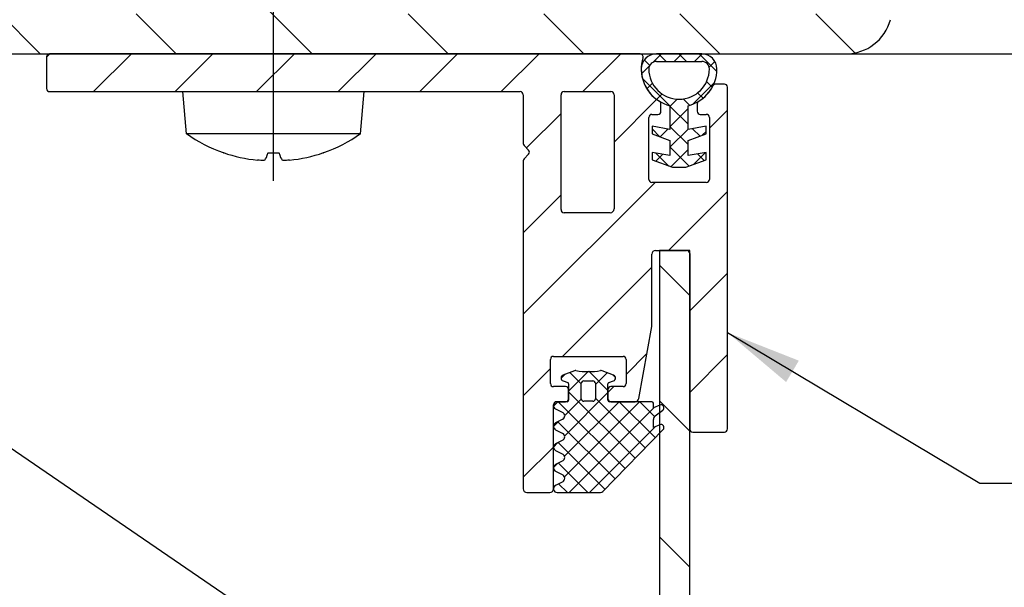
# Model space of a CAD drawing. Units: millimetres. Extents: x -484 to 709, y 0 to 2475.
# Drawn here: x 202 to 267, y 336 to 373 of the extents above; entities that cross this region are included whole.
import ezdxf

# ---------------------------------------------------------------- set-up
doc = ezdxf.new("R2010")
doc.units = ezdxf.units.MM
doc.header["$LTSCALE"] = 2
doc.linetypes.add('CHAIN', pattern=[0.3543, 0.2362, -0.0295, 0.0591, -0.0295])
for name, color, linetype, lineweight in [('Mittellinie (ISO)', 7, 'Continuous', 25), ('Schraffur (ISO)', 7, 'Continuous', 18), ('Sichtbar (ISO)', 7, 'Continuous', 25), ('Symbol (ISO)', 7, 'Continuous', 25)]:
    doc.layers.add(name, color=color, linetype=linetype, lineweight=lineweight)
doc.styles.add('Notiztext (DIN)', font='arial.ttf')
doc.dimstyles.new('Standard - Methode 2a (DIN)$7', dxfattribs={"dimscale": 2, "dimtxt": 3.5, "dimasz": 2.5, "dimexe": 3.175, "dimexo": 0.8, "dimgap": 0.8, "dimtad": 1, "dimtih": 1, "dimtoh": 1, "dimrnd": 1e-08, "dimtxsty": 'Notiztext (DIN)', "dimcen": 0.09, "dimdle": 10, "dimclrd": 154, "dimclre": 256, "dimclrt": 256, "dimazin": 2, "dimtfac": 1, "dimtmove": 0, "dimatfit": 3, "dimfxl": 1, "dimtolj": 1, "dimlwd": -1, "dimlwe": -1, "dimarcsym": 0})
pattern_1 = [(315, (0, 0), (4.49013, 4.49013), [])]
pattern_2 = [(45, (0, 0), (-0.6735192, 0.6735192), []), (135, (0, 0), (-0.6735192, -0.6735192), [])]

msp = doc.modelspace()

# ---------------------------------------------------------------- hatches: boundary and pattern name
at = {"layer": 'Schraffur (ISO)'}
h = msp.add_hatch(dxfattribs=at)
h.set_pattern_fill('ANSI31', color=256, scale=50.8, angle=-90, style=0)
h.set_pattern_definition(pattern_1)
edge = h.paths.add_edge_path()
edge.add_line((238.653, 442.325), (194.457, 442.325))
edge.add_ellipse((194.457, 441.817), major_axis=(-0.508, 0), ratio=1, start_angle=270, end_angle=360)
edge.add_line((193.949, 441.817), (193.949, 437.753))
edge.add_ellipse((194.457, 437.753), major_axis=(0, -0.508), ratio=1, start_angle=270, end_angle=375)
edge.add_line((194.588, 437.262), (195.981, 437.635))
edge.add_line((195.981, 437.635), (195.981, 439.074))
edge.add_ellipse((196.489, 439.074), major_axis=(0, 0.508), ratio=1, start_angle=0, end_angle=90, ccw=False)
edge.add_line((196.489, 439.582), (200.553, 439.582))
edge.add_ellipse((200.553, 439.074), major_axis=(0.508, 0), ratio=1, start_angle=0, end_angle=90, ccw=False)
edge.add_line((201.061, 439.074), (201.061, 430.438))
edge.add_ellipse((200.045, 430.438), major_axis=(0, -1.016), ratio=1, start_angle=0, end_angle=90, ccw=False)
edge.add_line((200.045, 429.422), (196.997, 429.422))
edge.add_ellipse((196.997, 430.438), major_axis=(-1.016, 0), ratio=1, start_angle=0, end_angle=90, ccw=False)
edge.add_line((195.981, 430.438), (195.981, 432.791))
edge.add_line((195.981, 432.791), (194.588, 433.164))
edge.add_ellipse((194.457, 432.673), major_axis=(-0.491, 0.131), ratio=1, start_angle=270, end_angle=375)
edge.add_line((193.949, 432.673), (193.949, 423.566))
edge.add_line((193.949, 423.566), (195.981, 423.021))
edge.add_line((195.981, 423.021), (195.981, 425.866))
edge.add_ellipse((196.997, 425.866), major_axis=(0, 1.016), ratio=1, start_angle=0, end_angle=90, ccw=False)
edge.add_line((196.997, 426.882), (200.045, 426.882))
edge.add_ellipse((200.045, 425.866), major_axis=(1.016, 0), ratio=1, start_angle=0, end_angle=90, ccw=False)
edge.add_line((201.061, 425.866), (201.061, 387.664))
edge.add_ellipse((200.045, 387.664), major_axis=(0, -1.016), ratio=1, start_angle=0, end_angle=90, ccw=False)
edge.add_line((200.045, 386.648), (196.997, 386.648))
edge.add_ellipse((196.997, 387.664), major_axis=(-1.016, 0), ratio=1, start_angle=0, end_angle=90, ccw=False)
edge.add_line((195.981, 387.664), (195.981, 390.509))
edge.add_line((195.981, 390.509), (193.949, 389.965))
edge.add_line((193.949, 389.965), (193.949, 380.857))
edge.add_ellipse((194.457, 380.857), major_axis=(0, -0.508), ratio=1, start_angle=270, end_angle=375)
edge.add_line((194.588, 380.366), (195.981, 380.739))
edge.add_line((195.981, 380.739), (195.981, 383.092))
edge.add_ellipse((196.997, 383.092), major_axis=(0, 1.016), ratio=1, start_angle=0, end_angle=90, ccw=False)
edge.add_line((196.997, 384.108), (200.045, 384.108))
edge.add_ellipse((200.045, 383.092), major_axis=(1.016, 0), ratio=1, start_angle=0, end_angle=90, ccw=False)
edge.add_line((201.061, 383.092), (201.061, 374.456))
edge.add_ellipse((200.553, 374.456), major_axis=(0, -0.508), ratio=1, start_angle=0, end_angle=90, ccw=False)
edge.add_line((200.553, 373.948), (196.489, 373.948))
edge.add_ellipse((196.489, 374.456), major_axis=(-0.508, 0), ratio=1, start_angle=0, end_angle=90, ccw=False)
edge.add_line((195.981, 374.456), (195.981, 375.895))
edge.add_line((195.981, 375.895), (194.588, 376.268))
edge.add_ellipse((194.457, 375.777), major_axis=(-0.491, 0.131), ratio=1, start_angle=270, end_angle=375)
edge.add_line((193.949, 375.777), (193.949, 372.705))
edge.add_line((193.949, 372.705), (193.949, 371.713))
edge.add_ellipse((194.457, 371.713), major_axis=(0, -0.508), ratio=1, start_angle=270, end_angle=360)
edge.add_line((194.457, 371.205), (204.149, 371.205))
edge.add_line((204.149, 371.205), (243.17, 371.205))
edge.add_line((243.17, 371.205), (244.249, 371.205))
edge.add_line((244.249, 371.205), (247.249, 371.205))
edge.add_line((247.249, 371.205), (256.775, 371.205))
edge.add_ellipse((256.771, 374.252), major_axis=(3.047, 0.003), ratio=1, start_angle=270, end_angle=344.93934)
edge.add_line((259.715, 373.464), (263.022, 385.808))
edge.add_ellipse((262.532, 385.938), major_axis=(0.13, 0.49), ratio=1, start_angle=270, end_angle=374.45869)
edge.add_line((262.535, 386.445), (259.399, 386.445))
edge.add_ellipse((259.395, 386.648), major_axis=(-0.203, -0.003), ratio=1, start_angle=37.82486, end_angle=90, ccw=False)
edge.add_ellipse((258.999, 386.33), major_axis=(-0.191, 0.238), ratio=1, start_angle=270, end_angle=411.27385)
edge.add_line((258.694, 386.33), (258.694, 384.671))
edge.add_ellipse((258.898, 384.671), major_axis=(0, -0.203), ratio=1, start_angle=270, end_angle=374.67235)
edge.add_line((258.949, 384.474), (259.396, 384.591))
edge.add_ellipse((259.466, 384.294), major_axis=(0.297, 0.07), ratio=1, start_angle=294.15376, end_angle=450, ccw=False)
edge.add_line((259.651, 384.052), (257.67, 382.534))
edge.add_ellipse((256.926, 383.505), major_axis=(-0.971, -0.744), ratio=1, start_angle=15.06412, end_angle=90, ccw=False)
edge.add_line((256.182, 382.534), (254.201, 384.052))
edge.add_ellipse((254.386, 384.294), major_axis=(-0.242, 0.185), ratio=1, start_angle=294.15376, end_angle=450, ccw=False)
edge.add_line((254.456, 384.591), (254.904, 384.473))
edge.add_ellipse((254.955, 384.67), major_axis=(0.197, -0.052), ratio=1, start_angle=270, end_angle=374.73589)
edge.add_line((255.159, 384.67), (255.159, 386.323))
edge.add_ellipse((254.854, 386.323), major_axis=(0, 0.305), ratio=1, start_angle=270, end_angle=369.10647)
edge.add_line((254.806, 386.624), (253.689, 386.445))
edge.add_line((253.689, 386.445), (243.275, 386.445))
edge.add_ellipse((243.276, 383.401), major_axis=(-3.044, 0), ratio=1, start_angle=270, end_angle=290.81304)
edge.add_line((242.194, 386.246), (238.064, 384.676))
edge.add_ellipse((236.611, 388.471), major_axis=(-3.795, -1.453), ratio=1, start_angle=300.86323, end_angle=450, ccw=False)
edge.add_line((233.417, 390.983), (235.983, 394.248))
edge.add_ellipse((233.57, 396.116), major_axis=(1.867, 2.413), ratio=1, start_angle=270, end_angle=307.46511)
edge.add_line((236.621, 396.101), (236.621, 429.469))
edge.add_ellipse((236.925, 429.469), major_axis=(0, 0.305), ratio=1, start_angle=330, end_angle=450, ccw=False)
edge.add_line((237.078, 429.733), (238.907, 428.677))
edge.add_ellipse((239.161, 429.117), major_axis=(0.44, -0.254), ratio=1, start_angle=270, end_angle=390)
edge.add_line((239.669, 429.117), (239.669, 432.69))
edge.add_ellipse((239.161, 432.69), major_axis=(0, 0.508), ratio=1, start_angle=270, end_angle=375.8779)
edge.add_line((239.022, 433.179), (234.385, 431.86))
edge.add_line((234.385, 431.86), (233.065, 431.86))
edge.add_ellipse((233.065, 432.368), major_axis=(-0.508, 0), ratio=1, start_angle=0, end_angle=90, ccw=False)
edge.add_line((232.557, 432.368), (232.557, 439.074))
edge.add_ellipse((233.065, 439.074), major_axis=(0, 0.508), ratio=1, start_angle=0, end_angle=90, ccw=False)
edge.add_line((233.065, 439.582), (237.129, 439.582))
edge.add_ellipse((237.129, 439.074), major_axis=(0.508, 0), ratio=1, start_angle=0, end_angle=90, ccw=False)
edge.add_line((237.637, 439.074), (237.637, 437.635))
edge.add_line((237.637, 437.635), (239.029, 437.262))
edge.add_ellipse((239.161, 437.753), major_axis=(0.491, -0.131), ratio=1, start_angle=270, end_angle=375)
edge.add_line((239.669, 437.753), (239.669, 441.309))
edge.add_ellipse((238.653, 441.309), major_axis=(0, 1.016), ratio=1, start_angle=270, end_angle=360)
edge = h.paths.add_edge_path(flags=0)
edge.add_line((218.028, 373.847), (203.601, 373.847))
edge.add_ellipse((203.601, 374.151), major_axis=(-0.305, 0), ratio=1, start_angle=0, end_angle=90, ccw=False)
edge.add_line((203.296, 374.151), (203.296, 378.012))
edge.add_ellipse((203.601, 378.012), major_axis=(0, 0.305), ratio=1, start_angle=0, end_angle=90, ccw=False)
edge.add_line((203.601, 378.317), (218.028, 378.317))
edge.add_ellipse((218.028, 378.012), major_axis=(0.305, 0), ratio=1, start_angle=0, end_angle=90, ccw=False)
edge.add_line((218.333, 378.012), (218.333, 374.151))
edge.add_ellipse((218.028, 374.151), major_axis=(0, -0.305), ratio=1, start_angle=0, end_angle=90, ccw=False)
edge = h.paths.add_edge_path(flags=0)
edge.add_line((219.492, 378.407), (230.86, 385.506))
edge.add_ellipse((230.914, 385.42), major_axis=(0.0862, 0.0538), ratio=1, start_angle=328.01502, end_angle=450, ccw=False)
edge.add_line((231.015, 385.42), (231.015, 374.151))
edge.add_ellipse((230.71, 374.151), major_axis=(0, -0.305), ratio=1, start_angle=0, end_angle=90, ccw=False)
edge.add_line((230.71, 373.847), (219.653, 373.847))
edge.add_ellipse((219.653, 374.151), major_axis=(-0.305, 0), ratio=1, start_angle=0, end_angle=90, ccw=False)
edge.add_line((219.349, 374.151), (219.349, 378.148))
edge.add_ellipse((219.653, 378.148), major_axis=(0, 0.305), ratio=1, start_angle=31.98498, end_angle=90, ccw=False)
edge = h.paths.add_edge_path(flags=0)
edge.add_line((204.21, 425.358), (203.296, 425.358))
edge.add_line((203.296, 425.358), (203.296, 430.641))
edge.add_ellipse((203.601, 430.641), major_axis=(0, 0.305), ratio=1, start_angle=0, end_angle=90, ccw=False)
edge.add_line((203.601, 430.946), (209.392, 430.946))
edge.add_line((209.392, 430.946), (209.392, 430.539))
edge.add_ellipse((209.798, 430.539), major_axis=(0, -0.406), ratio=1, start_angle=270, end_angle=450)
edge.add_line((210.205, 430.539), (210.205, 430.946))
edge.add_line((210.205, 430.946), (223.413, 430.946))
edge.add_line((223.413, 430.946), (223.413, 430.539))
edge.add_ellipse((223.819, 430.539), major_axis=(0, -0.406), ratio=1, start_angle=270, end_angle=450)
edge.add_line((224.225, 430.539), (224.225, 430.946))
edge.add_line((224.225, 430.946), (230.565, 430.946))
edge.add_ellipse((230.565, 430.641), major_axis=(0.305, 0), ratio=1, start_angle=34.91396, end_angle=90, ccw=False)
edge.add_ellipse((233.065, 432.386), major_axis=(1.57, -2.249), ratio=1, start_angle=270, end_angle=325.08604)
edge.add_line((233.065, 429.642), (234.081, 429.642))
edge.add_ellipse((234.081, 429.338), major_axis=(0.305, 0), ratio=1, start_angle=0, end_angle=90, ccw=False)
edge.add_line((234.385, 429.338), (234.385, 417.738))
edge.add_line((234.385, 417.738), (232.455, 417.738))
edge.add_ellipse((232.455, 417.331), major_axis=(-0.406, 0), ratio=1, start_angle=270, end_angle=450)
edge.add_line((232.455, 416.925), (234.385, 416.925))
edge.add_line((234.385, 416.925), (234.385, 403.514))
edge.add_line((234.385, 403.514), (232.455, 403.514))
edge.add_ellipse((232.455, 403.107), major_axis=(-0.406, 0), ratio=1, start_angle=270, end_angle=450)
edge.add_line((232.455, 402.701), (234.385, 402.701))
edge.add_line((234.385, 402.701), (234.385, 395.955))
edge.add_ellipse((234.081, 395.955), major_axis=(0, -0.305), ratio=1, start_angle=52.02013, end_angle=90, ccw=False)
edge.add_line((234.321, 395.768), (233.797, 395.097))
edge.add_ellipse((233.557, 395.284), major_axis=(-0.188, -0.24), ratio=1, start_angle=37.97987, end_angle=90, ccw=False)
edge.add_line((233.557, 394.979), (230.321, 394.979))
edge.add_line((230.321, 394.979), (230.321, 395.183))
edge.add_ellipse((229.915, 395.183), major_axis=(0, 0.406), ratio=1, start_angle=270, end_angle=450)
edge.add_line((229.509, 395.183), (229.509, 394.979))
edge.add_line((229.509, 394.979), (210.205, 394.979))
edge.add_line((210.205, 394.979), (210.205, 395.183))
edge.add_ellipse((209.798, 395.183), major_axis=(0, 0.406), ratio=1, start_angle=270, end_angle=450)
edge.add_line((209.392, 395.183), (209.392, 394.979))
edge.add_line((209.392, 394.979), (203.601, 394.979))
edge.add_ellipse((203.601, 395.284), major_axis=(-0.305, 0), ratio=1, start_angle=0, end_angle=90, ccw=False)
edge.add_line((203.296, 395.284), (203.296, 402.701))
edge.add_line((203.296, 402.701), (204.21, 402.701))
edge.add_ellipse((204.21, 403.107), major_axis=(0.406, 0), ratio=1, start_angle=270, end_angle=450)
edge.add_line((204.21, 403.514), (203.296, 403.514))
edge.add_line((203.296, 403.514), (203.296, 424.545))
edge.add_line((203.296, 424.545), (204.21, 424.545))
edge.add_ellipse((204.21, 424.951), major_axis=(0.406, 0), ratio=1, start_angle=270, end_angle=450)
edge = h.paths.add_edge_path(flags=0)
edge.add_line((254.124, 380.044), (258.343, 380.044))
edge.add_ellipse((258.343, 379.739), major_axis=(0.305, 0), ratio=1, start_angle=345, end_angle=450, ccw=False)
edge.add_line((258.638, 379.661), (257.161, 374.148))
edge.add_ellipse((256.768, 374.253), major_axis=(-0.105, -0.393), ratio=1, start_angle=15, end_angle=90, ccw=False)
edge.add_line((256.768, 373.847), (232.133, 373.847))
edge.add_ellipse((232.133, 374.151), major_axis=(-0.305, 0), ratio=1, start_angle=0, end_angle=90, ccw=False)
edge.add_line((231.828, 374.151), (231.828, 383.632))
edge.add_ellipse((232.133, 383.632), major_axis=(0, 0.305), ratio=1, start_angle=317.19197, end_angle=450, ccw=False)
edge.add_ellipse((236.621, 388.477), major_axis=(4.621, -4.281), ratio=1, start_angle=270, end_angle=333.6046)
edge.add_line((238.857, 382.588), (242.987, 384.157))
edge.add_ellipse((243.276, 383.397), major_axis=(0.76, 0.289), ratio=1, start_angle=69.20343, end_angle=90, ccw=False)
edge.add_line((243.276, 384.21), (251.279, 384.21))
edge.add_ellipse((251.279, 383.905), major_axis=(0.305, 0), ratio=1, start_angle=0, end_angle=90, ccw=False)
edge.add_line((251.584, 383.905), (251.584, 382.584))
edge.add_ellipse((254.124, 382.584), major_axis=(0, -2.54), ratio=1, start_angle=270, end_angle=360)
edge = h.paths.add_edge_path(flags=0)
edge.add_line((230.036, 388.68), (203.601, 388.68))
edge.add_ellipse((203.601, 388.985), major_axis=(-0.305, 0), ratio=1, start_angle=0, end_angle=90, ccw=False)
edge.add_line((203.296, 388.985), (203.296, 393.659))
edge.add_ellipse((203.601, 393.659), major_axis=(0, 0.305), ratio=1, start_angle=0, end_angle=90, ccw=False)
edge.add_line((203.601, 393.963), (232.288, 393.963))
edge.add_ellipse((232.288, 393.659), major_axis=(0.305, 0), ratio=1, start_angle=322.02013, end_angle=450, ccw=False)
edge.add_line((232.528, 393.471), (231.655, 392.353))
edge.add_ellipse((236.621, 388.477), major_axis=(-3.876, -4.965), ratio=1, start_angle=270, end_angle=303.56815)
edge.add_ellipse((230.036, 388.985), major_axis=(-0.023, -0.304), ratio=1, start_angle=4.41173, end_angle=90, ccw=False)
edge = h.paths.add_edge_path(flags=0)
edge.add_line((219.653, 387.664), (230.112, 387.664))
edge.add_ellipse((230.112, 387.359), major_axis=(0.305, 0), ratio=1, start_angle=9.7431, end_angle=90, ccw=False)
edge.add_ellipse((236.621, 388.477), major_axis=(1.066, -6.208), ratio=1, start_angle=270, end_angle=277.78278)
edge.add_ellipse((230.323, 386.488), major_axis=(0.092, -0.291), ratio=1, start_angle=14.4591, end_angle=90, ccw=False)
edge.add_line((230.485, 386.23), (219.815, 379.566))
edge.add_ellipse((219.653, 379.825), major_axis=(-0.259, -0.161), ratio=1, start_angle=328.01502, end_angle=450, ccw=False)
edge.add_line((219.349, 379.825), (219.349, 387.359))
edge.add_ellipse((219.653, 387.359), major_axis=(0, 0.305), ratio=1, start_angle=0, end_angle=90, ccw=False)
edge = h.paths.add_edge_path(flags=0)
edge.add_line((230.321, 436.737), (229.305, 436.737))
edge.add_ellipse((229.305, 436.229), major_axis=(-0.508, 0), ratio=1, start_angle=270, end_angle=450)
edge.add_line((229.305, 435.721), (230.321, 435.721))
edge.add_line((230.321, 435.721), (230.321, 434.705))
edge.add_line((230.321, 434.705), (229.305, 434.705))
edge.add_ellipse((229.305, 434.197), major_axis=(-0.508, 0), ratio=1, start_angle=270, end_angle=450)
edge.add_line((229.305, 433.689), (230.321, 433.689))
edge.add_line((230.321, 433.689), (230.321, 432.063))
edge.add_ellipse((230.017, 432.063), major_axis=(0, -0.305), ratio=1, start_angle=0, end_angle=90, ccw=False)
edge.add_line((230.017, 431.759), (224.53, 431.759))
edge.add_ellipse((224.53, 432.063), major_axis=(-0.305, 0), ratio=1, start_angle=0, end_angle=90, ccw=False)
edge.add_line((224.225, 432.063), (224.225, 439.379))
edge.add_ellipse((224.53, 439.379), major_axis=(0, 0.305), ratio=1, start_angle=0, end_angle=90, ccw=False)
edge.add_line((224.53, 439.683), (230.017, 439.683))
edge.add_ellipse((230.017, 439.379), major_axis=(0.305, 0), ratio=1, start_angle=0, end_angle=90, ccw=False)
edge.add_line((230.321, 439.379), (230.321, 436.737))
edge = h.paths.add_edge_path(flags=0)
edge.add_line((218.028, 379.333), (203.601, 379.333))
edge.add_ellipse((203.601, 379.638), major_axis=(-0.305, 0), ratio=1, start_angle=0, end_angle=90, ccw=False)
edge.add_line((203.296, 379.638), (203.296, 387.359))
edge.add_ellipse((203.601, 387.359), major_axis=(0, 0.305), ratio=1, start_angle=0, end_angle=90, ccw=False)
edge.add_line((203.601, 387.664), (218.028, 387.664))
edge.add_ellipse((218.028, 387.359), major_axis=(0.305, 0), ratio=1, start_angle=0, end_angle=90, ccw=False)
edge.add_line((218.333, 387.359), (218.333, 379.638))
edge.add_ellipse((218.028, 379.638), major_axis=(0, -0.305), ratio=1, start_angle=0, end_angle=90, ccw=False)
edge = h.paths.add_edge_path(flags=0)
edge.add_line((223.108, 431.759), (203.601, 431.759))
edge.add_ellipse((203.601, 432.063), major_axis=(-0.305, 0), ratio=1, start_angle=0, end_angle=90, ccw=False)
edge.add_line((203.296, 432.063), (203.296, 439.379))
edge.add_ellipse((203.601, 439.379), major_axis=(0, 0.305), ratio=1, start_angle=0, end_angle=90, ccw=False)
edge.add_line((203.601, 439.683), (223.108, 439.683))
edge.add_ellipse((223.108, 439.379), major_axis=(0.305, 0), ratio=1, start_angle=0, end_angle=90, ccw=False)
edge.add_line((223.413, 439.379), (223.413, 432.063))
edge.add_ellipse((223.108, 432.063), major_axis=(0, -0.305), ratio=1, start_angle=0, end_angle=90, ccw=False)
h.paths.add_polyline_path([(207.157, 428.106), (229.509, 428.106), (230.017, 427.598), (230.017, 398.134), (229.509, 397.626), (221.381, 397.626), (221.381, 396.102), (229.509, 396.102), (231.063, 396.824), (231.541, 398.134), (231.541, 427.598), (230.819, 429.153), (229.509, 429.63), (207.157, 429.63), (205.602, 428.909), (205.125, 427.598), (205.125, 398.134), (205.846, 396.58), (207.157, 396.102), (215.285, 396.102), (215.285, 397.626), (207.157, 397.626), (206.649, 398.134), (206.649, 427.598)])
h = msp.add_hatch(dxfattribs=at)
h.set_pattern_fill('ANSI31', color=256, scale=30.48, style=0)
h.set_pattern_definition([(45, (0, 0), (-2.694077, 2.694077), [])])
edge = h.paths.add_edge_path()
edge.add_ellipse((248.749, 346.405), major_axis=(0.2, 0), ratio=1, start_angle=270, end_angle=360)
edge.add_line((248.949, 346.405), (248.949, 369.005))
edge.add_ellipse((248.749, 369.005), major_axis=(0, 0.2), ratio=1, start_angle=270, end_angle=360)
edge.add_line((248.749, 369.205), (248.167, 369.205))
edge.add_ellipse((248.167, 369.005), major_axis=(-0.2, 0), ratio=1, start_angle=270, end_angle=333.6122)
edge.add_ellipse((245.749, 370.205), major_axis=(-1.111, -2.24), ratio=1, start_angle=57.62073, end_angle=90, ccw=False)
edge.add_ellipse((247.149, 367.896), major_axis=(-0.171, -0.104), ratio=1, start_angle=270, end_angle=328.76707)
edge.add_line((246.949, 367.896), (246.949, 367.405))
edge.add_ellipse((247.149, 367.405), major_axis=(0, -0.2), ratio=1, start_angle=270, end_angle=360)
edge.add_line((247.149, 367.205), (247.549, 367.205))
edge.add_ellipse((247.549, 367.005), major_axis=(0.2, 0), ratio=1, start_angle=0, end_angle=90, ccw=False)
edge.add_line((247.749, 367.005), (247.749, 362.905))
edge.add_ellipse((247.549, 362.905), major_axis=(0, -0.2), ratio=1, start_angle=0, end_angle=90, ccw=False)
edge.add_line((247.549, 362.705), (243.949, 362.705))
edge.add_ellipse((243.949, 362.905), major_axis=(-0.2, 0), ratio=1, start_angle=0, end_angle=90, ccw=False)
edge.add_line((243.749, 362.905), (243.749, 367.005))
edge.add_ellipse((243.949, 367.005), major_axis=(0, 0.2), ratio=1, start_angle=0, end_angle=90, ccw=False)
edge.add_line((243.949, 367.205), (244.349, 367.205))
edge.add_ellipse((244.349, 367.405), major_axis=(0.2, 0), ratio=1, start_angle=270, end_angle=360)
edge.add_line((244.549, 367.405), (244.549, 367.896))
edge.add_ellipse((244.349, 367.896), major_axis=(0, 0.2), ratio=1, start_angle=270, end_angle=328.76707)
edge.add_ellipse((245.749, 370.205), major_axis=(-1.296, -2.138), ratio=1, start_angle=301.23293, end_angle=360, ccw=False)
edge.add_ellipse((245.749, 370.205), major_axis=(0, 2.5), ratio=1, start_angle=72.76471, end_angle=90, ccw=False)
edge.add_ellipse((243.17, 371.005), major_axis=(0.059, 0.191), ratio=1, start_angle=270, end_angle=377.23529)
edge.add_line((243.17, 371.205), (204.149, 371.205))
edge.add_ellipse((204.149, 371.005), major_axis=(-0.2, 0), ratio=1, start_angle=270, end_angle=360)
edge.add_line((203.949, 371.005), (203.949, 368.905))
edge.add_ellipse((204.149, 368.905), major_axis=(0, -0.2), ratio=1, start_angle=270, end_angle=360)
edge.add_line((204.149, 368.705), (235.249, 368.705))
edge.add_ellipse((235.249, 368.505), major_axis=(0.2, 0), ratio=1, start_angle=0, end_angle=90, ccw=False)
edge.add_line((235.449, 368.505), (235.449, 365.288))
edge.add_ellipse((235.649, 365.288), major_axis=(0, -0.2), ratio=1, start_angle=270, end_angle=315.00001)
edge.add_line((235.507, 365.146), (235.807, 364.846))
edge.add_ellipse((235.666, 364.705), major_axis=(0.141, -0.141), ratio=1, start_angle=0, end_angle=90, ccw=False)
edge.add_line((235.807, 364.564), (235.507, 364.264))
edge.add_ellipse((235.649, 364.122), major_axis=(-0.141, -0.141), ratio=1, start_angle=270, end_angle=314.99999)
edge.add_line((235.449, 364.122), (235.449, 342.455))
edge.add_ellipse((235.699, 342.455), major_axis=(0, -0.25), ratio=1, start_angle=270, end_angle=360)
edge.add_line((235.699, 342.205), (237.199, 342.205))
edge.add_ellipse((237.199, 342.455), major_axis=(0.25, 0), ratio=1, start_angle=270, end_angle=358.46004)
edge.add_ellipse((237.199, 342.455), major_axis=(0.007, 0.25), ratio=1, start_angle=270, end_angle=271.53996)
edge.add_line((237.449, 342.455), (237.449, 342.465))
edge.add_line((237.449, 342.465), (237.449, 343.821))
edge.add_line((237.449, 343.821), (237.449, 343.84))
edge.add_line((237.449, 343.84), (237.449, 345.196))
edge.add_line((237.449, 345.196), (237.449, 345.215))
edge.add_line((237.449, 345.215), (237.449, 346.571))
edge.add_line((237.449, 346.571), (237.449, 346.59))
edge.add_line((237.449, 346.59), (237.449, 347.946))
edge.add_line((237.449, 347.946), (237.449, 347.965))
edge.add_line((237.449, 347.965), (237.449, 348.005))
edge.add_ellipse((237.649, 348.005), major_axis=(0, 0.2), ratio=1, start_angle=0, end_angle=90, ccw=False)
edge.add_line((237.649, 348.205), (237.698, 348.205))
edge.add_line((237.698, 348.205), (238.249, 348.205))
edge.add_ellipse((238.249, 348.405), major_axis=(0.2, 0), ratio=1, start_angle=270, end_angle=357.565)
edge.add_ellipse((238.249, 348.405), major_axis=(0.008, 0.2), ratio=1, start_angle=270, end_angle=272.435)
edge.add_line((238.449, 348.405), (238.449, 349.005))
edge.add_ellipse((238.249, 349.005), major_axis=(0, 0.2), ratio=1, start_angle=270, end_angle=272.435)
edge.add_ellipse((238.249, 349.005), major_axis=(-0.008, 0.2), ratio=1, start_angle=270, end_angle=357.565)
edge.add_line((238.249, 349.205), (237.449, 349.205))
edge.add_ellipse((237.449, 349.405), major_axis=(-0.2, 0), ratio=1, start_angle=0, end_angle=90, ccw=False)
edge.add_line((237.249, 349.405), (237.249, 351.005))
edge.add_ellipse((237.449, 351.005), major_axis=(0, 0.2), ratio=1, start_angle=0, end_angle=90, ccw=False)
edge.add_line((237.449, 351.205), (242.049, 351.205))
edge.add_ellipse((242.049, 351.005), major_axis=(0.2, 0), ratio=1, start_angle=0, end_angle=90, ccw=False)
edge.add_line((242.249, 351.005), (242.249, 349.405))
edge.add_ellipse((242.049, 349.405), major_axis=(0, -0.2), ratio=1, start_angle=0, end_angle=90, ccw=False)
edge.add_line((242.049, 349.205), (241.249, 349.205))
edge.add_ellipse((241.249, 349.005), major_axis=(-0.2, 0), ratio=1, start_angle=270, end_angle=360)
edge.add_line((241.049, 349.005), (241.049, 348.405))
edge.add_ellipse((241.249, 348.405), major_axis=(0, -0.2), ratio=1, start_angle=270, end_angle=360)
edge.add_line((241.249, 348.205), (242.84, 348.205))
edge.add_ellipse((242.84, 348.455), major_axis=(0.25, 0), ratio=1, start_angle=270, end_angle=349.79603)
edge.add_line((243.086, 348.411), (243.945, 353.183))
edge.add_ellipse((243.699, 353.227), major_axis=(0.044, 0.246), ratio=1, start_angle=270, end_angle=280.20397)
edge.add_line((243.949, 353.227), (243.949, 357.955))
edge.add_ellipse((244.199, 357.955), major_axis=(0, 0.25), ratio=1, start_angle=0, end_angle=90, ccw=False)
edge.add_line((244.199, 358.205), (244.449, 358.205))
edge.add_line((244.449, 358.205), (246.249, 358.205))
edge.add_ellipse((246.249, 358.005), major_axis=(0.2, 0), ratio=1, start_angle=0, end_angle=90, ccw=False)
edge.add_line((246.449, 358.005), (246.449, 346.405))
edge.add_ellipse((246.649, 346.405), major_axis=(0, -0.2), ratio=1, start_angle=270, end_angle=360)
edge.add_line((246.649, 346.205), (248.749, 346.205))
edge = h.paths.add_edge_path(flags=0)
edge.add_ellipse((241.199, 360.955), major_axis=(0, -0.25), ratio=1, start_angle=0, end_angle=90)
edge.add_line((241.449, 360.955), (241.449, 368.505))
edge.add_ellipse((241.249, 368.505), major_axis=(0.2, 0), ratio=1, start_angle=0, end_angle=90)
edge.add_line((241.249, 368.705), (238.149, 368.705))
edge.add_ellipse((238.149, 368.505), major_axis=(0, 0.2), ratio=1, start_angle=0, end_angle=90)
edge.add_line((237.949, 368.505), (237.949, 360.905))
edge.add_ellipse((238.149, 360.905), major_axis=(-0.2, 0), ratio=1, start_angle=0, end_angle=90)
edge.add_line((238.149, 360.705), (241.199, 360.705))
h = msp.add_hatch(dxfattribs=at)
h.set_pattern_fill('ANSI37', color=256, scale=7.62, style=0)
h.set_pattern_definition(pattern_2)
edge = h.paths.add_edge_path()
edge.add_ellipse((247.249, 370.205), major_axis=(0, 1), ratio=1, start_angle=270, end_angle=360)
edge.add_line((247.249, 371.205), (244.249, 371.205))
edge.add_ellipse((244.249, 370.205), major_axis=(-1, 0), ratio=1, start_angle=270, end_angle=360)
edge.add_ellipse((245.749, 370.205), major_axis=(0, -2.5), ratio=1, start_angle=270, end_angle=328.76707)
edge.add_ellipse((245.749, 370.205), major_axis=(2.138, -1.296), ratio=1, start_angle=270, end_angle=287.34639)
edge.add_line((245.149, 367.778), (245.149, 366.205))
edge.add_line((245.149, 366.205), (243.967, 366.413))
edge.add_line((243.967, 366.413), (243.967, 365.913))
edge.add_line((243.967, 365.913), (245.149, 365.483))
edge.add_line((245.149, 365.483), (245.149, 364.483))
edge.add_line((245.149, 364.483), (243.967, 364.692))
edge.add_line((243.967, 364.692), (243.967, 364.192))
edge.add_line((243.967, 364.192), (245.304, 363.705))
edge.add_line((245.304, 363.705), (246.193, 363.705))
edge.add_line((246.193, 363.705), (247.53, 364.192))
edge.add_line((247.53, 364.192), (247.53, 364.692))
edge.add_line((247.53, 364.692), (246.349, 364.483))
edge.add_line((246.349, 364.483), (246.349, 365.483))
edge.add_line((246.349, 365.483), (247.53, 365.913))
edge.add_line((247.53, 365.913), (247.53, 366.413))
edge.add_line((247.53, 366.413), (246.349, 366.205))
edge.add_line((246.349, 366.205), (246.349, 367.778))
edge.add_ellipse((245.749, 370.205), major_axis=(2.427, 0.6), ratio=1, start_angle=270, end_angle=287.34639)
edge.add_ellipse((245.749, 370.205), major_axis=(1.296, -2.138), ratio=1, start_angle=0, end_angle=32.37927)
edge.add_ellipse((245.749, 370.205), major_axis=(2.24, -1.111), ratio=1, start_angle=0, end_angle=26.3878)
edge = h.paths.add_edge_path(flags=0)
edge.add_ellipse((244.249, 370.205), major_axis=(0, 0.5), ratio=1, start_angle=0, end_angle=90)
edge.add_ellipse((245.749, 370.205), major_axis=(0, -2), ratio=1, start_angle=270, end_angle=450)
edge.add_ellipse((247.249, 370.205), major_axis=(0.5, 0), ratio=1, start_angle=0, end_angle=90)
edge.add_line((247.249, 370.705), (244.249, 370.705))
h = msp.add_hatch(dxfattribs=at)
h.set_pattern_fill('ANSI31', color=256, scale=50.8, angle=-90, style=0)
h.set_pattern_definition(pattern_1)
h.paths.add_polyline_path([(244.449, 233.205), (246.199, 233.205), (246.449, 233.205), (246.449, 233.455), (246.449, 244.955), (246.449, 346.405), (246.449, 358.005), (246.449, 358.205), (246.249, 358.205), (244.449, 358.205), (244.449, 347.98), (244.449, 347.482), (244.449, 346.68), (244.449, 346.115), (244.449, 245.297), (244.449, 244.731), (244.449, 243.93), (244.449, 243.431)])
h = msp.add_hatch(dxfattribs=at)
h.set_pattern_fill('ANSI37', color=256, scale=7.62, style=0)
h.set_pattern_definition(pattern_2)
edge = h.paths.add_edge_path()
edge.add_ellipse((241.348, 349.773), major_axis=(0.187, 0.07), ratio=1, start_angle=270, end_angle=408.5412)
edge.add_line((241.42, 349.96), (240.66, 350.252))
edge.add_ellipse((240.592, 350.075), major_axis=(-0.177, 0.068), ratio=1, start_angle=270, end_angle=300.42836)
edge.add_ellipse((239.749, 355.196), major_axis=(-4.934, -0.812), ratio=1, start_angle=71.29797, end_angle=90, ccw=False)
edge.add_ellipse((238.905, 350.075), major_axis=(-0.187, 0.031), ratio=1, start_angle=270, end_angle=300.42836)
edge.add_line((238.837, 350.252), (238.077, 349.96))
edge.add_ellipse((238.149, 349.773), major_axis=(-0.187, -0.072), ratio=1, start_angle=270, end_angle=408.5412)
edge.add_line((238.079, 349.586), (238.398, 349.467))
edge.add_ellipse((238.371, 349.395), major_axis=(0.0728, -0.027), ratio=1, start_angle=20.38368, end_angle=90, ccw=False)
edge.add_line((238.448, 349.395), (238.448, 349.014))
edge.add_line((238.448, 349.014), (238.448, 348.397))
edge.add_line((238.448, 348.397), (238.448, 348.305))
edge.add_ellipse((238.348, 348.305), major_axis=(0, -0.1), ratio=1, start_angle=0, end_angle=90, ccw=False)
edge.add_line((238.348, 348.205), (238.249, 348.205))
edge.add_line((238.249, 348.205), (237.698, 348.205))
edge.add_ellipse((237.698, 347.955), major_axis=(-0.25, 0), ratio=1, start_angle=270, end_angle=357.8221)
edge.add_ellipse((237.698, 347.955), major_axis=(-0.01, -0.25), ratio=1, start_angle=270, end_angle=274.3558)
edge.add_ellipse((237.698, 347.955), major_axis=(0.01, -0.25), ratio=1, start_angle=270, end_angle=330.92187)
edge.add_line((237.585, 347.732), (238.061, 347.49))
edge.add_ellipse((237.948, 347.268), major_axis=(0.223, -0.113), ratio=1, start_angle=323.80046, end_angle=450, ccw=False)
edge.add_line((238.061, 347.045), (237.585, 346.803))
edge.add_ellipse((237.698, 346.58), major_axis=(-0.223, -0.113), ratio=1, start_angle=270, end_angle=330.92187)
edge.add_ellipse((237.698, 346.58), major_axis=(-0.01, -0.25), ratio=1, start_angle=270, end_angle=274.3558)
edge.add_ellipse((237.698, 346.58), major_axis=(0.01, -0.25), ratio=1, start_angle=270, end_angle=330.92187)
edge.add_line((237.585, 346.357), (238.061, 346.115))
edge.add_ellipse((237.948, 345.893), major_axis=(0.223, -0.113), ratio=1, start_angle=323.80046, end_angle=450, ccw=False)
edge.add_line((238.061, 345.67), (237.585, 345.428))
edge.add_ellipse((237.698, 345.205), major_axis=(-0.223, -0.113), ratio=1, start_angle=270, end_angle=330.92187)
edge.add_ellipse((237.698, 345.205), major_axis=(-0.01, -0.25), ratio=1, start_angle=270, end_angle=274.3558)
edge.add_ellipse((237.698, 345.205), major_axis=(0.01, -0.25), ratio=1, start_angle=270, end_angle=330.92187)
edge.add_line((237.585, 344.982), (238.061, 344.74))
edge.add_ellipse((237.948, 344.518), major_axis=(0.113, 0.223), ratio=1, start_angle=233.80046, end_angle=360, ccw=False)
edge.add_line((238.061, 344.295), (237.585, 344.053))
edge.add_ellipse((237.698, 343.83), major_axis=(-0.223, -0.113), ratio=1, start_angle=270, end_angle=330.92187)
edge.add_ellipse((237.698, 343.83), major_axis=(-0.01, -0.25), ratio=1, start_angle=270, end_angle=274.3558)
edge.add_ellipse((237.698, 343.83), major_axis=(0.01, -0.25), ratio=1, start_angle=270, end_angle=330.92187)
edge.add_line((237.585, 343.607), (238.061, 343.365))
edge.add_ellipse((237.948, 343.143), major_axis=(0.223, -0.113), ratio=1, start_angle=323.80046, end_angle=450, ccw=False)
edge.add_line((238.061, 342.92), (237.585, 342.678))
edge.add_ellipse((237.698, 342.455), major_axis=(-0.223, -0.113), ratio=1, start_angle=270, end_angle=330.92187)
edge.add_ellipse((237.698, 342.455), major_axis=(-0.01, -0.25), ratio=1, start_angle=270, end_angle=273.71786)
edge.add_ellipse((237.698, 342.455), major_axis=(0.007, -0.25), ratio=1, start_angle=270, end_angle=358.46004)
edge.add_line((237.698, 342.205), (240.564, 342.205))
edge.add_ellipse((240.564, 342.405), major_axis=(0.2, 0), ratio=1, start_angle=270, end_angle=315.81838)
edge.add_line((240.707, 342.266), (244.449, 346.115))
edge.add_line((244.449, 346.115), (244.692, 346.366))
edge.add_ellipse((244.548, 346.505), major_axis=(0.139, 0.144), ratio=1, start_angle=270, end_angle=427.48929)
edge.add_line((244.468, 346.688), (244.449, 346.68))
edge.add_line((244.449, 346.68), (244.048, 346.505))
edge.add_line((244.048, 346.505), (244.048, 347.033))
edge.add_ellipse((244.348, 347.033), major_axis=(0, 0.3), ratio=1, start_angle=36.62872, end_angle=90, ccw=False)
edge.add_line((244.169, 347.274), (244.449, 347.482))
edge.add_line((244.449, 347.482), (244.668, 347.645))
edge.add_ellipse((244.548, 347.805), major_axis=(0.161, 0.119), ratio=1, start_angle=270, end_angle=436.94946)
edge.add_line((244.468, 347.988), (244.449, 347.98))
edge.add_line((244.449, 347.98), (244.048, 347.805))
edge.add_line((244.048, 347.805), (244.048, 348.105))
edge.add_ellipse((243.948, 348.105), major_axis=(0, 0.1), ratio=1, start_angle=270, end_angle=360)
edge.add_line((243.948, 348.205), (242.84, 348.205))
edge.add_line((242.84, 348.205), (241.249, 348.205))
edge.add_line((241.249, 348.205), (241.148, 348.205))
edge.add_ellipse((241.148, 348.305), major_axis=(-0.1, 0), ratio=1, start_angle=0, end_angle=90, ccw=False)
edge.add_line((241.048, 348.305), (241.048, 349.194))
edge.add_line((241.048, 349.194), (241.048, 349.394))
edge.add_ellipse((241.126, 349.394), major_axis=(0, 0.0776), ratio=1, start_angle=20.38368, end_angle=90, ccw=False)
edge.add_line((241.099, 349.467), (241.417, 349.585))
edge = h.paths.add_edge_path(flags=0)
edge.add_line((239.749, 349.586), (240.044, 349.586))
edge.add_ellipse((240.034, 349.393), major_axis=(0.193, -0.01), ratio=1, start_angle=12.36409, end_angle=90, ccw=False)
edge.add_line((240.225, 349.425), (240.225, 348.398))
edge.add_ellipse((240.034, 348.429), major_axis=(-0.032, -0.191), ratio=1, start_angle=12.36409, end_angle=90, ccw=False)
edge.add_line((240.044, 348.236), (239.749, 348.236))
edge.add_line((239.749, 348.236), (239.453, 348.236))
edge.add_ellipse((239.463, 348.429), major_axis=(-0.193, 0.01), ratio=1, start_angle=12.36409, end_angle=90, ccw=False)
edge.add_line((239.272, 348.398), (239.273, 349.425))
edge.add_ellipse((239.463, 349.393), major_axis=(0.032, 0.191), ratio=1, start_angle=12.36409, end_angle=90, ccw=False)
edge.add_line((239.453, 349.586), (239.749, 349.586))

# ---------------------------------------------------------------- linework, layer by layer
at = {"layer": 'Mittellinie (ISO)', "linetype": 'CHAIN', "ltscale": 23.990969}
msp.add_line((218.949, 362.803), (218.949, 394.61), dxfattribs=at)
at = {"layer": 'Sichtbar (ISO)'}
for p, q in [((194.457, 371.205), (256.775, 371.205)), ((203.949, 371.005), (203.949, 368.905)), ((243.17, 371.205), (204.149, 371.205)), ((247.249, 371.205), (244.249, 371.205)), ((256.775, 371.205), (331.814, 371.205)), ((244.249, 370.705), (247.249, 370.705)), ((248.749, 369.205), (248.167, 369.205)), ((248.949, 346.405), (248.949, 369.005)), ((204.149, 368.705), (235.249, 368.705)), ((213.191, 365.928), (212.949, 368.705)), ((224.706, 365.928), (224.949, 368.705)), ((235.449, 368.505), (235.449, 365.288)), ((237.949, 360.905), (237.949, 368.505)), ((238.149, 368.705), (241.249, 368.705)), ((241.449, 368.505), (241.449, 360.955)), ((244.549, 367.405), (244.549, 367.896)), ((245.149, 367.778), (245.149, 366.205)), ((246.349, 366.205), (246.349, 367.778)), ((246.949, 367.896), (246.949, 367.405)), ((243.749, 362.905), (243.749, 367.005)), ((243.949, 367.205), (244.349, 367.205)), ((247.149, 367.205), (247.549, 367.205)), ((247.749, 367.005), (247.749, 362.905)), ((245.149, 366.205), (243.967, 366.413)), ((243.967, 366.413), (243.967, 365.913)), ((247.53, 366.413), (246.349, 366.205)), ((247.53, 365.913), (247.53, 366.413)), ((224.706, 365.928), (213.191, 365.928)), ((243.967, 365.913), (245.149, 365.483)), ((246.349, 365.483), (247.53, 365.913)), ((235.507, 365.146), (235.807, 364.846)), ((245.149, 365.483), (245.149, 364.483)), ((246.349, 364.483), (246.349, 365.483)), ((218.591, 364.664), (219.306, 364.664)), ((235.807, 364.564), (235.507, 364.264)), ((245.149, 364.483), (243.967, 364.692)), ((243.967, 364.692), (243.967, 364.192)), ((247.53, 364.692), (246.349, 364.483)), ((247.53, 364.192), (247.53, 364.692)), ((235.449, 364.122), (235.449, 342.455)), ((243.967, 364.192), (245.304, 363.705)), ((245.304, 363.705), (246.193, 363.705)), ((246.193, 363.705), (247.53, 364.192)), ((247.549, 362.705), (243.949, 362.705)), ((241.199, 360.705), (238.149, 360.705)), ((243.949, 353.227), (243.949, 357.955)), ((244.199, 358.205), (246.249, 358.205)), ((246.449, 358.205), (244.449, 358.205)), ((244.449, 358.205), (244.449, 233.205)), ((246.449, 233.205), (246.449, 358.205)), ((246.449, 358.005), (246.449, 346.405)), ((243.086, 348.411), (243.945, 353.183)), ((237.249, 349.405), (237.249, 351.005)), ((237.449, 351.205), (242.049, 351.205)), ((242.249, 351.005), (242.249, 349.405)), ((238.837, 350.252), (238.077, 349.96)), ((241.42, 349.96), (240.66, 350.252)), ((238.079, 349.586), (238.398, 349.467)), ((238.448, 349.395), (238.448, 348.305)), ((239.272, 348.398), (239.273, 349.425)), ((239.453, 349.586), (239.749, 349.586)), ((239.749, 349.586), (240.044, 349.586)), ((240.225, 349.425), (240.225, 348.398)), ((241.048, 349.194), (241.048, 349.394)), ((241.099, 349.467), (241.417, 349.585)), ((238.249, 349.205), (237.449, 349.205)), ((238.449, 348.405), (238.449, 349.005)), ((241.048, 348.305), (241.048, 349.194)), ((241.049, 349.005), (241.049, 348.405)), ((242.049, 349.205), (241.249, 349.205)), ((237.649, 348.205), (238.249, 348.205)), ((238.348, 348.205), (237.698, 348.205)), ((239.749, 348.236), (239.453, 348.236)), ((240.044, 348.236), (239.749, 348.236)), ((243.948, 348.205), (241.148, 348.205)), ((241.249, 348.205), (242.84, 348.205)), ((244.048, 347.805), (244.048, 348.105)), ((237.449, 342.455), (237.449, 348.005)), ((237.585, 347.732), (238.061, 347.49)), ((244.468, 347.988), (244.048, 347.805)), ((244.169, 347.274), (244.668, 347.645)), ((238.061, 347.045), (237.585, 346.803)), ((244.048, 346.505), (244.048, 347.033)), ((237.585, 346.357), (238.061, 346.115)), ((240.707, 342.266), (244.692, 346.366)), ((244.468, 346.688), (244.048, 346.505)), ((246.649, 346.205), (248.749, 346.205)), ((238.061, 345.67), (237.585, 345.428)), ((237.585, 344.982), (238.061, 344.74)), ((238.061, 344.295), (237.585, 344.053)), ((237.585, 343.607), (238.061, 343.365)), ((238.061, 342.92), (237.585, 342.678)), ((235.699, 342.205), (237.199, 342.205)), ((237.698, 342.205), (240.564, 342.205))]:
    msp.add_line(p, q, dxfattribs=at)
for centre, radius, start, end in [((256.771, 374.252), 3.047, 270.06064, 344.99998), ((204.149, 371.005), 0.2, 90, 180), ((243.17, 371.005), 0.2, 342.76471, 90), ((244.249, 370.205), 1, 90, 180), ((245.749, 370.205), 2.5, 162.76471, 238.76707), ((247.249, 370.205), 1, 0, 90), ((245.749, 370.205), 2.5, 180, 256.11346), ((244.249, 370.205), 0.5, 90, 180), ((245.749, 370.205), 2, 180, 0), ((245.749, 370.205), 2.5, 283.88654, 0), ((247.249, 370.205), 0.5, 0, 90), ((204.149, 368.905), 0.2, 180, 270), ((245.749, 370.205), 2.5, 301.23293, 333.6122), ((248.167, 369.005), 0.2, 90, 153.6122), ((248.749, 369.005), 0.2, 0, 90), ((235.249, 368.505), 0.2, 0, 90), ((238.149, 368.505), 0.2, 90, 180), ((241.249, 368.505), 0.2, 0, 90), ((244.349, 367.896), 0.2, 0, 58.76707), ((247.149, 367.896), 0.2, 121.23293, 180), ((243.949, 367.005), 0.2, 90, 180), ((244.349, 367.405), 0.2, 270, 0), ((247.149, 367.405), 0.2, 180, 270), ((247.549, 367.005), 0.2, 0, 90), ((218.949, 374.105), 10, 234.85075, 250.59982), ((218.949, 374.105), 10, 289.40018, 305.14925), ((235.649, 365.288), 0.2, 180, 225.00001), ((215.679, 364.822), 0.158, 250.59982, 267.09417), ((222.218, 364.822), 0.158, 272.90583, 289.40018), ((235.666, 364.705), 0.2, 315.00001, 45.00001), ((235.649, 364.122), 0.2, 135.00001, 180), ((243.949, 362.905), 0.2, 180, 270), ((247.549, 362.905), 0.2, 270, 0), ((238.149, 360.905), 0.2, 180, 270), ((241.199, 360.955), 0.25, 270, 0), ((244.199, 357.955), 0.25, 90, 180), ((246.249, 358.005), 0.2, 0, 90), ((243.699, 353.227), 0.25, 349.79603, 0), ((237.449, 351.005), 0.2, 90, 180), ((242.049, 351.005), 0.2, 0, 90), ((238.905, 350.075), 0.19, 80.64675, 111.07512), ((239.749, 355.196), 5, 260.64675, 279.34879), ((240.592, 350.075), 0.19, 68.92042, 99.34879), ((237.449, 349.405), 0.2, 180, 270), ((238.149, 349.773), 0.2, 111.07512, 249.61632), ((238.371, 349.395), 0.0776, 0, 69.61632), ((239.463, 349.393), 0.193, 92.93386, 170.56977), ((240.034, 349.393), 0.193, 9.42577, 87.06168), ((241.126, 349.394), 0.0776, 110.37922, 179.99554), ((241.348, 349.773), 0.2, 290.37922, 68.92042), ((242.049, 349.405), 0.2, 270, 0), ((238.249, 349.005), 0.2, 0, 90), ((241.249, 349.005), 0.2, 90, 180), ((237.698, 347.955), 0.25, 90, 243.09977), ((237.649, 348.005), 0.2, 90, 180), ((238.249, 348.405), 0.2, 270, 0), ((238.348, 348.305), 0.1, 270, 0), ((239.463, 348.429), 0.193, 189.42633, 267.06224), ((240.034, 348.429), 0.193, 272.9333, 350.56921), ((241.148, 348.305), 0.1, 180, 270), ((241.249, 348.405), 0.2, 180, 270), ((242.84, 348.455), 0.25, 270, 349.79603), ((243.948, 348.105), 0.1, 0, 90), ((237.948, 347.268), 0.25, 296.90023, 63.09977), ((244.548, 347.805), 0.2, 306.62872, 113.57818), ((237.698, 346.58), 0.25, 116.90023, 243.09977), ((244.348, 347.033), 0.3, 126.62872, 180), ((244.548, 346.505), 0.2, 316.08888, 113.57818), ((246.649, 346.405), 0.2, 180, 270), ((248.749, 346.405), 0.2, 270, 0), ((237.948, 345.893), 0.25, 296.90023, 63.09977), ((237.698, 345.205), 0.25, 116.90023, 243.09977), ((237.948, 344.518), 0.25, 296.90023, 63.09977), ((237.698, 343.83), 0.25, 116.90023, 243.09977), ((237.948, 343.143), 0.25, 296.90023, 63.09977), ((235.699, 342.455), 0.25, 180, 270), ((237.199, 342.455), 0.25, 270, 0), ((237.698, 342.455), 0.25, 116.90023, 270), ((240.564, 342.405), 0.2, 270, 315.81838)]:
    msp.add_arc(centre, radius, start, end, dxfattribs=at)
for centre, major_axis, ratio, start_param, end_param in [((218.965, 374.087), (-7.445, -6.673), 0.993127, 0.503935, 0.735425), ((219.159, 374.087), (-0.874, -9.959), 0.078123, 0.108, 0.33949), ((218.738, 374.087), (0.874, -9.959), 0.078123, 5.943695, 6.175185), ((218.932, 374.087), (-7.445, 6.673), 0.993127, 2.406168, 2.637658)]:
    msp.add_ellipse(centre, major_axis=major_axis, ratio=ratio, start_param=start_param, end_param=end_param, dxfattribs=at)
for points in [[(218.374, 364.178), (218.368, 364.171), (218.349, 364.166), (218.285, 364.159), (218.24, 364.158), (218.14, 364.159), (218.078, 364.162), (217.972, 364.17), (217.931, 364.174), (217.891, 364.178)], [(220.006, 364.178), (219.941, 364.171), (219.872, 364.166), (219.748, 364.159), (219.692, 364.158), (219.606, 364.159), (219.57, 364.162), (219.535, 364.17), (219.527, 364.174), (219.524, 364.178)]]:
    msp.add_open_spline(points, degree=3, knots=[0, 0, 0, 0, 0.01977569, 0.01977569, 0.03955138, 0.03955138, 0.05938524, 0.05938524, 0.07110109, 0.07110109, 0.07110109, 0.07110109], dxfattribs=at)

# ---------------------------------------------------------------- leaders
at = {"layer": 'Symbol (ISO)', "color": 154, "true_color": 0x004494, "annotation_type": 0, "has_hookline": 1, "hookline_direction": 0}
for points, text_width in [([(184.949, 356.53), (270.979, 297.685), (275.979, 297.685)], 53.665), ([(248.949, 352.779), (265.621, 342.823), (270.621, 342.823)], 98.731)]:
    msp.add_leader(points, dimstyle='Standard - Methode 2a (DIN)$7', override={"dimtad": 0}, dxfattribs=dict(at, text_width=text_width))

doc.saveas('drawing.dxf')
